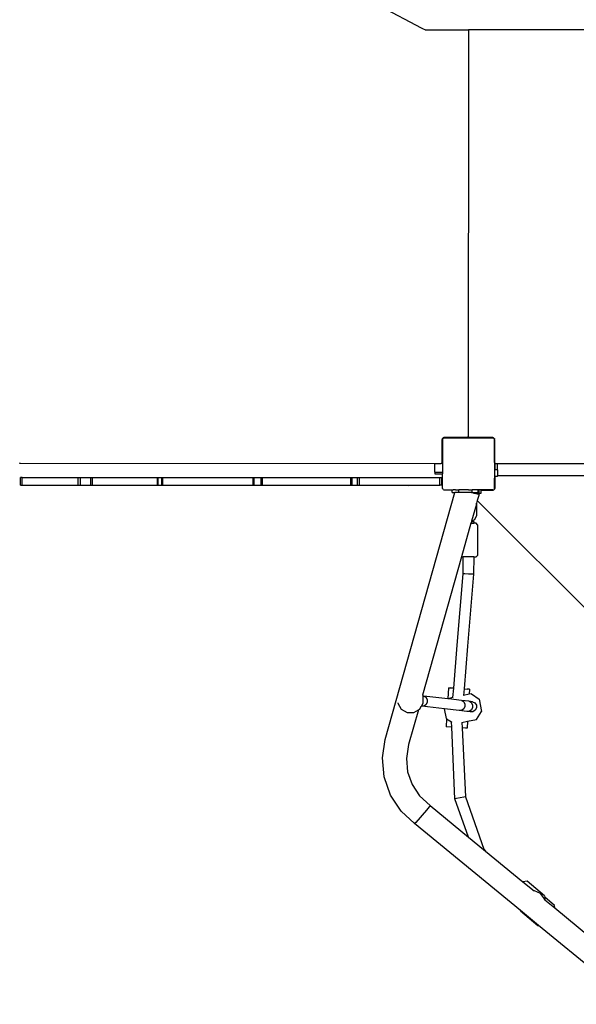
# Model space of a CAD drawing. Units: millimetres. Extents: x -11670 to 339291, y -3372 to 24196.
# Drawn here: x -1077 to -222, y 11259 to 12771 of the extents above; entities that cross this region are included whole.
import ezdxf

# ---------------------------------------------------------------- set-up
doc = ezdxf.new("R2010")
doc.units = ezdxf.units.MM
doc.layers.add('Toestel 2D', color=7, linetype='Continuous', lineweight=20)
doc.layers.add('VP-EQ', color=7, linetype='Continuous', true_color=0x8a3492)

# ---------------------------------------------------------------- blocks, each defined once
blk = doc.blocks.new('3060-1_')
at = {"layer": 'VP-EQ', "color": 7}
for p, q in [((5279.48, -821.92), (5273.27, -818.66)), ((5279.74, -822.11), (5279.48, -821.92)), ((5280.04, -822.18), (5279.74, -822.11)), ((5280.04, -822.18), (5286.66, -822.18)), ((5286.66, -822.18), (5286.64, -884.59)), ((5351.71, -822.2), (5286.66, -822.18)), ((5286.59, -884.73), (5286.54, -884.76)), ((5286.62, -884.69), (5286.59, -884.73)), ((5286.64, -884.64), (5286.62, -884.69)), ((5286.64, -884.59), (5286.64, -884.64)), ((5286.65, -884.64), (5286.64, -884.59)), ((5286.67, -884.69), (5286.65, -884.64)), ((5286.7, -884.73), (5286.67, -884.69)), ((5286.74, -884.76), (5286.7, -884.73)), ((5282.6, -885.14), (5282.59, -885.19)), ((5282.59, -885.19), (5282.59, -888.64)), ((5282.61, -885.08), (5282.6, -885.14)), ((5282.65, -885.14), (5282.6, -885.14)), ((5282.65, -884.99), (5282.61, -885.08)), ((5282.71, -884.9), (5282.65, -884.99)), ((5282.65, -888.64), (5282.65, -885.14)), ((5282.68, -885.09), (5282.71, -885.04)), ((5282.68, -885.09), (5282.68, -890.12)), ((5282.79, -884.84), (5282.71, -884.9)), ((5282.71, -884.99), (5282.71, -884.9)), ((5282.71, -884.99), (5282.78, -884.94)), ((5282.71, -885.04), (5282.78, -884.94)), ((5282.71, -885.04), (5282.71, -884.99)), ((5282.78, -884.94), (5282.82, -884.89)), ((5282.89, -884.8), (5282.79, -884.84)), ((5282.85, -884.89), (5282.82, -884.89)), ((5282.85, -884.89), (5282.93, -884.84)), ((5290.54, -884.89), (5282.85, -884.89)), ((5282.94, -884.79), (5282.89, -884.8)), ((5282.93, -884.84), (5282.94, -884.84)), ((5282.94, -884.79), (5282.94, -884.84)), ((5282.99, -884.79), (5282.94, -884.79)), ((5282.94, -884.84), (5286.44, -884.84)), ((5286.44, -884.79), (5282.99, -884.79)), ((5286.5, -884.78), (5286.44, -884.79)), ((5286.44, -884.79), (5286.44, -884.84)), ((5286.44, -884.84), (5290.46, -884.84)), ((5286.54, -884.76), (5286.5, -884.78)), ((5286.79, -884.78), (5286.74, -884.76)), ((5286.84, -884.79), (5286.79, -884.78)), ((5286.84, -884.83), (5286.84, -884.79)), ((5290.29, -884.79), (5286.84, -884.79)), ((5286.84, -884.83), (5290.34, -884.83)), ((5290.34, -884.79), (5290.29, -884.79)), ((5290.34, -884.83), (5290.34, -884.79)), ((5290.4, -884.8), (5290.34, -884.79)), ((5290.49, -884.84), (5290.4, -884.8)), ((5290.46, -884.84), (5290.54, -884.89)), ((5290.56, -884.89), (5290.49, -884.84)), ((5290.56, -884.89), (5290.54, -884.89)), ((5290.57, -884.89), (5290.56, -884.89)), ((5290.61, -884.94), (5290.57, -884.89)), ((5290.61, -884.94), (5290.66, -884.98)), ((5290.64, -884.99), (5290.61, -884.94)), ((5290.64, -885), (5290.64, -884.99)), ((5290.64, -885), (5290.66, -885.01)), ((5290.66, -884.98), (5290.66, -885.01)), ((5290.66, -885.01), (5290.68, -885.04)), ((5290.68, -885.08), (5290.68, -885.04)), ((5290.68, -885.08), (5290.68, -885.08)), ((5290.69, -885.14), (5290.68, -885.08)), ((5290.68, -885.14), (5290.68, -885.08)), ((5290.69, -885.14), (5290.68, -885.14)), ((5290.68, -885.14), (5290.68, -888.64)), ((5290.69, -885.19), (5290.69, -885.14)), ((5290.69, -888.64), (5290.69, -885.19)), ((5217.75, -888.76), (5217.72, -888.71)), ((5217.79, -888.79), (5217.75, -888.76)), ((5217.84, -888.81), (5217.79, -888.79)), ((5217.89, -888.81), (5217.84, -888.81)), ((5281.51, -888.83), (5217.89, -888.81)), ((5281.51, -890.12), (5281.51, -888.83)), ((5282.39, -888.84), (5281.51, -888.83)), ((5282.44, -888.83), (5282.39, -888.84)), ((5282.49, -888.81), (5282.44, -888.83)), ((5282.53, -888.78), (5282.49, -888.81)), ((5282.57, -888.74), (5282.53, -888.78)), ((5282.59, -888.69), (5282.57, -888.74)), ((5282.65, -888.64), (5282.59, -888.64)), ((5282.59, -888.64), (5282.59, -888.69)), ((5290.69, -888.64), (5290.68, -888.64)), ((5290.68, -888.64), (5290.68, -891.07)), ((5290.7, -888.69), (5290.69, -888.64)), ((5290.71, -888.71), (5290.7, -888.69)), ((5290.72, -888.74), (5290.71, -888.71)), ((5290.71, -888.71), (5290.71, -889.77)), ((5290.75, -888.78), (5290.72, -888.74)), ((5290.79, -888.81), (5290.75, -888.78)), ((5290.84, -888.83), (5290.79, -888.81)), ((5290.89, -888.84), (5290.84, -888.83)), ((5291.11, -888.84), (5290.89, -888.84)), ((5291.11, -889.78), (5291.11, -888.84)), ((5327.03, -888.85), (5291.11, -888.84)), ((5281.51, -890.12), (5281.51, -890.37)), ((5281.51, -890.12), (5282.68, -890.12)), ((5281.51, -890.37), (5282.68, -890.37)), ((5282.67, -892.62), (5282.68, -890.37)), ((5282.68, -890.12), (5282.68, -890.37)), ((5291.11, -889.78), (5290.71, -889.77)), ((5290.71, -890.8), (5290.71, -889.77)), ((5291.11, -889.78), (5291.11, -890.71)), ((5354.21, -890.73), (5291.11, -890.71)), ((5291.11, -890.8), (5291.11, -890.71)), ((5217.88, -892.13), (5217.88, -890.93)), ((5218.14, -890.93), (5217.88, -890.93)), ((5217.88, -892.13), (5218.14, -892.13)), ((5218.14, -890.93), (5226.73, -890.93)), ((5218.14, -892.13), (5218.14, -890.93)), ((5218.14, -892.13), (5226.73, -892.13)), ((5219.06, -892.14), (5277.41, -892.16)), ((5226.73, -890.93), (5227.11, -890.93)), ((5226.73, -892.13), (5226.73, -890.93)), ((5226.73, -892.13), (5227.11, -892.13)), ((5227.11, -890.93), (5228.68, -890.93)), ((5227.11, -892.13), (5227.11, -890.93)), ((5227.11, -892.13), (5228.68, -892.13)), ((5228.68, -890.93), (5228.93, -890.93)), ((5228.68, -892.13), (5228.68, -890.93)), ((5228.68, -892.13), (5228.93, -892.13)), ((5228.93, -890.93), (5238.9, -890.94)), ((5228.93, -892.13), (5228.93, -890.93)), ((5228.93, -892.13), (5238.9, -892.14)), ((5238.9, -890.94), (5239.03, -890.94)), ((5238.9, -892.14), (5238.9, -890.94)), ((5238.9, -892.14), (5239.03, -892.14)), ((5239.03, -890.94), (5239.59, -890.94)), ((5239.03, -892.14), (5239.03, -890.94)), ((5239.03, -892.14), (5239.59, -892.14)), ((5239.59, -890.94), (5239.75, -890.94)), ((5239.59, -892.14), (5239.59, -890.94)), ((5239.59, -892.14), (5239.75, -892.14)), ((5239.75, -890.94), (5253.62, -890.94)), ((5239.75, -892.14), (5239.75, -890.94)), ((5239.75, -892.14), (5253.62, -892.14)), ((5253.62, -890.94), (5253.77, -890.94)), ((5253.62, -892.14), (5253.62, -890.94)), ((5253.62, -892.14), (5253.77, -892.14)), ((5253.77, -890.94), (5254.85, -890.94)), ((5253.77, -892.14), (5253.77, -890.94)), ((5253.77, -892.14), (5254.85, -892.14)), ((5254.85, -890.94), (5255.04, -890.94)), ((5254.85, -892.14), (5254.85, -890.94)), ((5254.85, -892.14), (5255.04, -892.14)), ((5255.04, -890.94), (5268.58, -890.95)), ((5255.04, -892.14), (5255.04, -890.94)), ((5255.04, -892.14), (5268.58, -892.15)), ((5268.58, -890.95), (5268.8, -890.95)), ((5268.58, -892.15), (5268.58, -890.95)), ((5268.58, -892.15), (5268.8, -892.15)), ((5268.8, -890.95), (5269.64, -890.95)), ((5268.8, -892.15), (5268.8, -890.95)), ((5268.8, -892.15), (5269.64, -892.15)), ((5269.64, -890.95), (5269.95, -890.95)), ((5269.64, -892.15), (5269.64, -890.95)), ((5269.64, -892.15), (5269.95, -892.15)), ((5269.95, -890.95), (5282.26, -890.95)), ((5269.95, -892.15), (5269.95, -890.95)), ((5269.95, -892.15), (5282.26, -892.15)), ((5282.26, -892.15), (5282.26, -890.95)), ((5282.26, -890.95), (5282.58, -890.95)), ((5282.58, -892.15), (5282.26, -892.15)), ((5282.58, -892.15), (5282.58, -890.95)), ((5290.67, -892.67), (5290.68, -891.07)), ((5290.72, -891.11), (5290.68, -891.07)), ((5290.72, -890.8), (5290.71, -890.8)), ((5290.72, -890.8), (5290.72, -891.11)), ((5290.76, -890.8), (5290.72, -890.8)), ((5290.72, -892.54), (5290.72, -891.11)), ((5290.76, -891.15), (5290.72, -891.11)), ((5290.76, -891.15), (5290.76, -890.8)), ((5291.11, -890.8), (5290.76, -890.8)), ((5290.76, -892.49), (5290.76, -891.15)), ((5273.89, -931.18), (5284.58, -893.24)), ((5282.71, -892.67), (5282.67, -892.62)), ((5282.71, -892.71), (5282.71, -892.67)), ((5282.78, -892.76), (5282.71, -892.67)), ((5282.78, -892.76), (5282.71, -892.71)), ((5282.83, -892.84), (5282.78, -892.76)), ((5282.83, -892.84), (5283.8, -892.84)), ((5283.8, -892.84), (5284.18, -892.84)), ((5284.18, -893.24), (5284.18, -892.84)), ((5284.18, -892.84), (5284.33, -892.84)), ((5284.18, -893.24), (5284.58, -893.24)), ((5284.63, -892.84), (5284.33, -892.84)), ((5285.21, -893.24), (5284.58, -893.24)), ((5284.69, -892.84), (5284.63, -892.84)), ((5284.69, -892.84), (5284.7, -892.84)), ((5284.7, -892.84), (5285.21, -892.84)), ((5285.21, -893.24), (5285.21, -892.84)), ((5285.69, -892.84), (5285.21, -892.84)), ((5287.12, -893.24), (5285.21, -893.24)), ((5285.7, -892.84), (5285.69, -892.84)), ((5285.9, -892.84), (5285.7, -892.84)), ((5286.69, -892.84), (5285.9, -892.84)), ((5286.69, -892.84), (5287.24, -892.84)), ((5287.25, -893.27), (5287.12, -893.24)), ((5287.12, -893.24), (5287.24, -893.24)), ((5287.24, -893.24), (5287.24, -892.84)), ((5287.25, -892.84), (5287.24, -892.84)), ((5287.25, -893.24), (5287.24, -893.24)), ((5287.48, -892.84), (5287.25, -892.84)), ((5287.25, -893.24), (5287.25, -893.27)), ((5287.25, -893.24), (5288.18, -893.24)), ((5287.25, -893.27), (5287.48, -893.34)), ((5287.71, -892.84), (5287.48, -892.84)), ((5287.48, -893.34), (5288.25, -893.34)), ((5287.48, -893.34), (5288.25, -893.34)), ((5288.05, -893.5), (5287.48, -893.34)), ((5287.78, -892.84), (5287.71, -892.84)), ((5288.06, -892.84), (5287.78, -892.84)), ((5288.29, -893.57), (5288.03, -894.48)), ((5288.29, -893.57), (5288.05, -893.5)), ((5288.18, -892.84), (5288.06, -892.84)), ((5288.18, -893.24), (5288.18, -892.84)), ((5288.25, -892.84), (5288.18, -892.84)), ((5288.63, -892.84), (5288.25, -892.84)), ((5288.25, -892.84), (5288.25, -893.34)), ((5288.25, -893.34), (5288.63, -893.34)), ((5288.25, -893.34), (5288.25, -893.34)), ((5288.25, -893.34), (5288.63, -893.34)), ((5290.42, -892.84), (5288.63, -892.84)), ((5288.63, -892.89), (5288.63, -892.84)), ((5288.63, -892.84), (5288.63, -892.84)), ((5288.63, -892.84), (5290.55, -892.84)), ((5288.63, -892.89), (5290.36, -892.89)), ((5288.63, -893.34), (5288.63, -892.89)), ((5288.63, -893.34), (5288.63, -893.34)), ((5290.36, -892.89), (5290.42, -892.89)), ((5290.42, -892.89), (5290.42, -892.84)), ((5290.42, -892.89), (5290.46, -892.88)), ((5290.46, -892.88), (5290.56, -892.84)), ((5290.6, -892.77), (5290.55, -892.84)), ((5290.56, -892.84), (5290.64, -892.78)), ((5290.65, -892.7), (5290.6, -892.77)), ((5290.65, -892.73), (5290.6, -892.77)), ((5290.64, -892.78), (5290.71, -892.69)), ((5290.67, -892.67), (5290.65, -892.7)), ((5290.65, -892.7), (5290.65, -892.73)), ((5290.71, -892.69), (5290.75, -892.6)), ((5290.72, -892.54), (5290.75, -892.54)), ((5290.75, -892.54), (5290.76, -892.49)), ((5290.75, -892.6), (5290.75, -892.54)), ((5287.88, -895.02), (5287.13, -897.68)), ((5287.91, -894.91), (5287.88, -895.02)), ((5287.91, -895.02), (5287.88, -895.02)), ((5288.03, -894.48), (5287.91, -894.91)), ((5287.91, -895.02), (5287.91, -894.91)), ((5287.91, -895.02), (5287.91, -896.77)), ((5288.03, -894.48), (5354.22, -960.68)), ((5287.91, -896.77), (5287.57, -897.46)), ((5287.05, -897.97), (5285.59, -903.15)), ((5287.11, -897.74), (5287.05, -897.97)), ((5287.05, -897.97), (5287.51, -897.97)), ((5287.12, -897.71), (5287.11, -897.74)), ((5287.27, -897.74), (5287.11, -897.74)), ((5287.13, -897.68), (5287.12, -897.71)), ((5287.12, -897.71), (5287.27, -897.72)), ((5287.57, -897.46), (5287.13, -897.68)), ((5287.27, -897.72), (5287.51, -897.73)), ((5287.51, -897.73), (5287.27, -897.74)), ((5287.51, -897.73), (5287.51, -897.97)), ((5287.83, -897.97), (5287.51, -897.97)), ((5288.08, -898.2), (5287.83, -897.97)), ((5288.08, -898.2), (5288.08, -902.92)), ((5285.59, -903.15), (5279.6, -924.38)), ((5285.59, -903.15), (5285.88, -903.15)), ((5285.86, -905.73), (5285.88, -903.15)), ((5287.47, -903.15), (5285.88, -903.15)), ((5287.47, -903.15), (5287.46, -905.8)), ((5287.47, -903.15), (5287.83, -903.15)), ((5288.08, -902.92), (5287.83, -903.15)), ((5284.93, -916.71), (5285.86, -905.73)), ((5286.09, -905.76), (5285.86, -905.73)), ((5286.66, -905.8), (5286.09, -905.76)), ((5287.46, -905.8), (5286.53, -916.84)), ((5287.22, -905.81), (5286.66, -905.8)), ((5287.46, -905.8), (5287.22, -905.81)), ((5284.41, -923.31), (5284.93, -916.71)), ((5286.53, -916.84), (5286, -923.41)), ((5283.61, -923.27), (5283.51, -924.95)), ((5283.61, -923.27), (5283.88, -923.28)), ((5283.95, -923.29), (5283.88, -923.28)), ((5284.41, -923.31), (5283.95, -923.29)), ((5284.29, -924.76), (5284.41, -923.31)), ((5286, -923.41), (5285.92, -924.42)), ((5286, -923.41), (5286.49, -923.44)), ((5286.56, -923.44), (5286.49, -923.44)), ((5286.84, -923.46), (5286.56, -923.44)), ((5286.84, -923.46), (5286.79, -924.24)), ((5279.6, -924.39), (5279.6, -924.38)), ((5279.6, -924.39), (5279.67, -924.5)), ((5279.81, -924.52), (5279.67, -924.5)), ((5279.67, -924.5), (5279.68, -924.52)), ((5279.68, -924.52), (5279.7, -924.58)), ((5279.7, -925.61), (5279.7, -924.58)), ((5279.81, -924.52), (5280.14, -924.7)), ((5283.51, -924.95), (5279.81, -924.52)), ((5280.14, -924.7), (5280.33, -925.05)), ((5280.34, -925.46), (5280.17, -925.83)), ((5280.33, -925.05), (5280.34, -925.46)), ((5283.63, -924.96), (5283.51, -924.95)), ((5283.69, -924.88), (5283.63, -924.96)), ((5285.58, -925.19), (5283.63, -924.96)), ((5284.29, -924.76), (5283.69, -924.88)), ((5284.29, -924.77), (5284.29, -924.76)), ((5286.74, -925.33), (5285.58, -925.19)), ((5285.58, -925.19), (5285.9, -925.38)), ((5285.9, -925.38), (5286.1, -925.72)), ((5286.79, -924.24), (5285.92, -924.42)), ((5285.92, -924.42), (5285.92, -924.44)), ((5287.29, -925.39), (5286.74, -925.33)), ((5286.74, -925.33), (5287.09, -925.51)), ((5287.12, -924.18), (5286.79, -924.24)), ((5287.09, -925.51), (5287.3, -925.86)), ((5287.12, -924.18), (5288.3, -924.99)), ((5287.29, -925.39), (5287.66, -925.58)), ((5288.3, -924.99), (5288.69, -926.88)), ((5275.83, -925.58), (5275.83, -925.61)), ((5275.83, -925.61), (5276.35, -926.51)), ((5276.35, -926.51), (5277.25, -927.03)), ((5277.25, -927.03), (5278.28, -927.03)), ((5278.97, -926.63), (5277.47, -931.96)), ((5278.28, -927.03), (5278.97, -926.63)), ((5278.97, -926.63), (5279.18, -926.51)), ((5279.18, -926.51), (5279.43, -926.08)), ((5279.43, -926.08), (5279.44, -926.06)), ((5279.49, -926.08), (5279.43, -926.08)), ((5279.44, -926.06), (5279.7, -925.61)), ((5279.49, -926.08), (5279.44, -926.06)), ((5279.86, -926.06), (5279.49, -926.08)), ((5283, -926.49), (5279.49, -926.08)), ((5280.17, -925.83), (5279.86, -926.06)), ((5285.25, -926.76), (5283, -926.49)), ((5283.3, -927.98), (5283, -926.49)), ((5285.62, -926.73), (5285.25, -926.76)), ((5286.4, -926.89), (5285.25, -926.76)), ((5285.94, -926.5), (5285.62, -926.73)), ((5286.11, -926.13), (5285.94, -926.5)), ((5286.1, -925.72), (5286.11, -926.13)), ((5286.8, -926.87), (5286.4, -926.89)), ((5286.95, -926.95), (5286.4, -926.89)), ((5287.13, -926.64), (5286.8, -926.87)), ((5287.36, -926.93), (5286.95, -926.95)), ((5287.31, -926.27), (5287.13, -926.64)), ((5287.3, -925.86), (5287.31, -926.27)), ((5287.71, -926.71), (5287.36, -926.93)), ((5287.66, -925.58), (5287.88, -925.93)), ((5287.9, -926.34), (5287.71, -926.71)), ((5287.88, -925.93), (5287.9, -926.34)), ((5287.92, -928.1), (5288.69, -926.88)), ((5283.32, -928), (5283.25, -929.25)), ((5283.3, -927.98), (5283.32, -928)), ((5283.32, -928), (5284.06, -928.5)), ((5284.09, -929.31), (5284.06, -928.5)), ((5284.06, -928.5), (5284.08, -928.52)), ((5285.64, -928.56), (5285.66, -928.56)), ((5285.66, -928.56), (5286.54, -928.38)), ((5285.66, -928.56), (5285.7, -929.4)), ((5286.54, -928.38), (5286.48, -929.45)), ((5286.54, -928.38), (5287.92, -928.1)), ((5284.09, -929.31), (5283.25, -929.25)), ((5284.6, -940.32), (5284.09, -929.31)), ((5286.2, -929.43), (5285.7, -929.4)), ((5285.7, -929.4), (5286.19, -940)), ((5286.48, -929.45), (5286.2, -929.43)), ((5273.46, -934), (5273.89, -931.18)), ((5277.47, -931.96), (5277.14, -934.11)), ((5273.73, -936.95), (5273.46, -934)), ((5277.14, -934.11), (5277.33, -936.16)), ((5274.71, -939.75), (5273.73, -936.95)), ((5277.33, -936.16), (5278.01, -938.11)), ((5278.01, -938.11), (5279.15, -939.83)), ((5276.34, -942.22), (5274.71, -939.75)), ((5279.15, -939.83), (5280.8, -941.35)), ((5284.83, -940.28), (5284.6, -940.32)), ((5286.69, -946.19), (5284.6, -940.32)), ((5285.4, -940.17), (5284.83, -940.28)), ((5285.96, -940.06), (5285.4, -940.17)), ((5286.19, -940), (5285.96, -940.06)), ((5286.19, -940), (5289.05, -948.05)), ((5280.2, -942.04), (5278.56, -943.93)), ((5280.64, -941.53), (5280.2, -942.04)), ((5280.8, -941.35), (5280.64, -941.53)), ((5280.8, -941.35), (5286.69, -946.19)), ((5278.4, -944.11), (5276.34, -942.22)), ((5278.56, -943.93), (5278.4, -944.11)), ((5294.64, -957.46), (5278.4, -944.11)), ((5286.69, -946.19), (5289, -948.09)), ((5289.05, -948.05), (5289, -948.09)), ((5289, -948.09), (5289.29, -948.33)), ((5289.05, -948.05), (5289.29, -948.33)), ((5289.29, -948.33), (5295.02, -953.04)), ((5295.7, -952.97), (5295.02, -953.04)), ((5295.02, -953.04), (5296.75, -954.46)), ((5298.37, -955.23), (5295.7, -952.97)), ((5296.82, -954.45), (5296.75, -954.46)), ((5297.73, -954.86), (5296.82, -954.45)), ((5298.32, -955.68), (5297.73, -954.86)), ((5298.33, -955.76), (5298.32, -955.68)), ((5298.33, -955.76), (5298.41, -955.82)), ((5298.37, -955.23), (5298.38, -955.43)), ((5299.9, -956.71), (5298.38, -955.43)), ((5298.38, -955.43), (5298.41, -955.82)), ((5298.41, -955.82), (5299.92, -957.07)), ((5299.92, -957.07), (5299.9, -956.71)), ((5299.92, -957.07), (5305.31, -961.49)), ((5294.64, -957.51), (5294.64, -957.46)), ((5297.43, -959.75), (5294.64, -957.46)), ((5294.64, -957.51), (5297.31, -959.76)), ((5297.31, -959.76), (5297.43, -959.75)), ((5312.17, -971.87), (5297.43, -959.75))]:
    blk.add_line(p, q, dxfattribs=at)
blk = doc.blocks.new('VPL-16-3060-1-GM')
at = {"layer": 'Toestel 2D', "color": 0, "xscale": 10, "yscale": 10, "zscale": 10}
blk.add_blockref('3060-1_', (-53254.6, 20977.6), dxfattribs=at)
blk = doc.blocks.new('VPL-16-3060-1-RVS')
blk.add_blockref('VPL-16-3060-1-GM', (0, 0))

msp = doc.modelspace()

# ---------------------------------------------------------------- block references
msp.add_blockref('VPL-16-3060-1-RVS', (0, 0))

doc.saveas('drawing.dxf')
